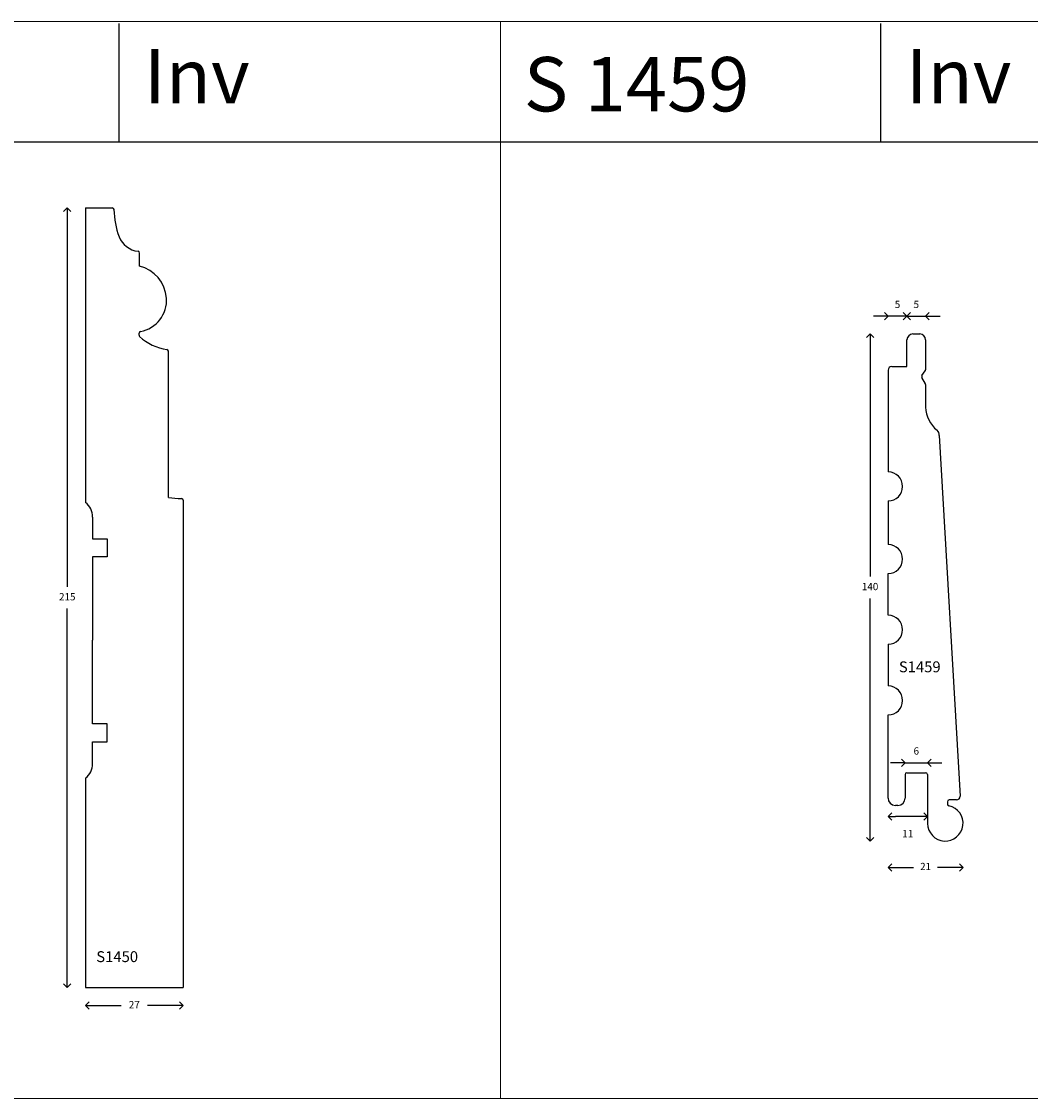
# Model space of a CAD drawing. Units: millimetres. Extents: x -116 to 2736, y 11 to 1147.
# Drawn here: x 2184 to 2462, y 478 to 775 of the extents above; entities that cross this region are included whole.
import ezdxf

# ---------------------------------------------------------------- set-up
doc = ezdxf.new("R2010")
doc.units = ezdxf.units.MM
doc.layers.add('TEXT', color=7, linetype='Continuous', lineweight=15)
doc.styles.add('5', font='times.ttf', dxfattribs={"height": 8})
doc.styles.add('P', font='times.ttf', dxfattribs={"height": 5})
doc.dimstyles.new('A4', dxfattribs={"dimtxt": 2, "dimasz": 2, "dimexe": 0, "dimexo": 30, "dimgap": 2, "dimtad": 0, "dimtih": 1, "dimtoh": 1, "dimdec": 0, "dimdsep": 46, "dimtxsty": 'Standard', "dimblk": 'OPEN90', "dimcen": -1, "dimse1": 1, "dimse2": 1, "dimclrd": 256, "dimclre": 256, "dimclrt": 256, "dimadec": 0, "dimazin": 0, "dimtfac": 1, "dimtdec": 0, "dimtmove": 2, "dimatfit": 2, "dimldrblk": 'OPEN90', "dimfxl": 1, "dimlwd": -1, "dimlwe": 5, "dimarcsym": 1})

# ---------------------------------------------------------------- blocks, each defined once
blk = doc.blocks.new('_Open90')
at = {"color": 0, "linetype": 'ByBlock', "lineweight": -2}
for p, q in [((0, 0), (-1, 0)), ((-0.5, 0.5), (0, 0)), ((0, 0), (-0.5, -0.5))]:
    blk.add_line(p, q, dxfattribs=at)
blk = doc.blocks.new('*D18')
at = {"transparency": 16777216}
for p, q in [((48894.57, -9223.83), (48894.57, -9326.33)), ((48894.57, -9434.83), (48894.57, -9332.33))]:
    blk.add_line(p, q, dxfattribs=at)
at = {"layer": 'Defpoints', "color": 0, "transparency": 16777216}
for p in [(48899.57, -9221.83), (48894.57, -9436.83), (48899.57, -9436.83)]:
    blk.add_point(p, dxfattribs=at)
at = {"transparency": 16777216, "xscale": 2, "yscale": 2, "zscale": 2}
for p, rotation in [((48894.57, -9221.83), 90), ((48894.57, -9436.83), 270)]:
    blk.add_blockref('_Open90', p, dxfattribs=dict(at, rotation=rotation))
at = {"transparency": 16777216, "insert": (48894.57, -9329.33), "char_height": 2, "attachment_point": 5}
blk.add_mtext('215', dxfattribs=at)
blk = doc.blocks.new('*D17')
at = {"transparency": 16777216}
for p, q in [((48901.57, -9441.83), (48909.4, -9441.83)), ((48924.56, -9441.83), (48916.73, -9441.83))]:
    blk.add_line(p, q, dxfattribs=at)
at = {"layer": 'Defpoints', "color": 0, "transparency": 16777216}
for p in [(48899.57, -9436.83), (48926.56, -9436.83), (48926.56, -9441.83)]:
    blk.add_point(p, dxfattribs=at)
at = {"transparency": 16777216, "xscale": 2, "yscale": 2, "zscale": 2, "rotation": 180}
blk.add_blockref('_Open90', (48899.57, -9441.83), dxfattribs=at)
at = {"transparency": 16777216, "xscale": 2, "yscale": 2, "zscale": 2}
blk.add_blockref('_Open90', (48926.56, -9441.83), dxfattribs=at)
at = {"transparency": 16777216, "insert": (48913.06, -9441.83), "char_height": 2, "attachment_point": 5}
blk.add_mtext('27', dxfattribs=at)
blk = doc.blocks.new('A$C0FE73FFD')
at = {"layer": 'TEXT', "color": 0, "lineweight": 25}
for p, q in [((2, 72), (2, 66)), ((2, 66), (6, 66)), ((6, 66), (6, 61)), ((2, 61), (2, 38)), ((6, 61), (2, 61)), ((2, 15), (2, 38)), ((6, 15), (2, 15)), ((6, 10), (6, 15)), ((2, 4), (2, 10)), ((2, 10), (6, 10))]:
    blk.add_line(p, q, dxfattribs=at)
for centre, start, end in [((-3, 72), 360, 53.1301), ((-3, 4), 306.8699, 0)]:
    blk.add_arc(centre, 5, start, end, dxfattribs=at)
blk = doc.blocks.new('*D34')
at = {"transparency": 16777216}
for p, q in [((52686.33, -8824.75), (52691.34, -8824.75)), ((52703, -8824.75), (52698, -8824.75))]:
    blk.add_line(p, q, dxfattribs=at)
at = {"layer": 'Defpoints', "color": 0, "transparency": 16777216}
for p in [(52684.33, -8805.63), (52705, -8812.57), (52684.33, -8824.75)]:
    blk.add_point(p, dxfattribs=at)
at = {"transparency": 16777216, "xscale": 2, "yscale": 2, "zscale": 2, "rotation": 180}
blk.add_blockref('_Open90', (52684.33, -8824.75), dxfattribs=at)
at = {"transparency": 16777216, "xscale": 2, "yscale": 2, "zscale": 2}
blk.add_blockref('_Open90', (52705, -8824.75), dxfattribs=at)
at = {"transparency": 16777216, "insert": (52694.67, -8824.75), "char_height": 2, "attachment_point": 5}
blk.add_mtext('21', dxfattribs=at)
blk = doc.blocks.new('*D33')
at = {"transparency": 16777216}
blk.add_line((52693.19, -8810.7), (52686.33, -8810.7), dxfattribs=at)
at = {"layer": 'Defpoints', "color": 0, "transparency": 16777216}
for p in [(52684.33, -8803.05), (52695.19, -8803.05), (52684.33, -8810.7)]:
    blk.add_point(p, dxfattribs=at)
at = {"transparency": 16777216, "xscale": 2, "yscale": 2, "zscale": 2, "rotation": 180}
blk.add_blockref('_Open90', (52684.33, -8810.7), dxfattribs=at)
at = {"transparency": 16777216, "xscale": 2, "yscale": 2, "zscale": 2}
blk.add_blockref('_Open90', (52695.19, -8810.7), dxfattribs=at)
at = {"transparency": 16777216, "insert": (52689.76, -8815.7), "char_height": 2, "attachment_point": 5}
blk.add_mtext('11', dxfattribs=at)
blk = doc.blocks.new('*D32')
at = {"transparency": 16777216}
for p, q in [((52687.03, -8795.89), (52685.03, -8795.89)), ((52689.03, -8795.89), (52695.19, -8795.89)), ((52697.19, -8795.89), (52699.19, -8795.89))]:
    blk.add_line(p, q, dxfattribs=at)
at = {"layer": 'Defpoints', "color": 0, "transparency": 16777216}
for p in [(52695.19, -8795.89), (52689.03, -8802.38), (52695.19, -8802.38)]:
    blk.add_point(p, dxfattribs=at)
at = {"transparency": 16777216, "xscale": 2, "yscale": 2, "zscale": 2}
blk.add_blockref('_Open90', (52689.03, -8795.89), dxfattribs=at)
at = {"transparency": 16777216, "xscale": 2, "yscale": 2, "zscale": 2, "rotation": 180}
blk.add_blockref('_Open90', (52695.19, -8795.89), dxfattribs=at)
at = {"transparency": 16777216, "insert": (52692.11, -8792.89), "char_height": 2, "attachment_point": 5}
blk.add_mtext('6', dxfattribs=at)
blk = doc.blocks.new('*D31')
at = {"transparency": 16777216}
for p, q in [((52682.33, -8672.73), (52680.33, -8672.73)), ((52689.53, -8672.73), (52684.33, -8672.73)), ((52691.53, -8672.73), (52693.53, -8672.73))]:
    blk.add_line(p, q, dxfattribs=at)
at = {"layer": 'Defpoints', "color": 0, "transparency": 16777216}
for p in [(52684.33, -8672.73), (52689.53, -8686.63), (52684.33, -8687.63)]:
    blk.add_point(p, dxfattribs=at)
at = {"transparency": 16777216, "xscale": 2, "yscale": 2, "zscale": 2}
blk.add_blockref('_Open90', (52684.33, -8672.73), dxfattribs=at)
at = {"transparency": 16777216, "xscale": 2, "yscale": 2, "zscale": 2, "rotation": 180}
blk.add_blockref('_Open90', (52689.53, -8672.73), dxfattribs=at)
at = {"transparency": 16777216, "insert": (52686.93, -8669.73), "char_height": 2, "attachment_point": 5}
blk.add_mtext('5', dxfattribs=at)
blk = doc.blocks.new('*D30')
at = {"transparency": 16777216}
for p, q in [((52687.53, -8672.73), (52685.53, -8672.73)), ((52689.53, -8672.73), (52694.68, -8672.73)), ((52696.68, -8672.73), (52698.68, -8672.73))]:
    blk.add_line(p, q, dxfattribs=at)
at = {"layer": 'Defpoints', "color": 0, "transparency": 16777216}
for p in [(52694.68, -8672.73), (52689.53, -8679.24), (52694.68, -8679.24)]:
    blk.add_point(p, dxfattribs=at)
at = {"transparency": 16777216, "xscale": 2, "yscale": 2, "zscale": 2}
blk.add_blockref('_Open90', (52689.53, -8672.73), dxfattribs=at)
at = {"transparency": 16777216, "xscale": 2, "yscale": 2, "zscale": 2, "rotation": 180}
blk.add_blockref('_Open90', (52694.68, -8672.73), dxfattribs=at)
at = {"transparency": 16777216, "insert": (52692.11, -8669.73), "char_height": 2, "attachment_point": 5}
blk.add_mtext('5', dxfattribs=at)
blk = doc.blocks.new('*D29')
at = {"transparency": 16777216}
for p, q in [((52679.36, -8679.63), (52679.36, -8744.55)), ((52679.36, -8815.48), (52679.36, -8750.55))]:
    blk.add_line(p, q, dxfattribs=at)
at = {"layer": 'Defpoints', "color": 0, "transparency": 16777216}
for p in [(52692.11, -8677.63), (52679.36, -8817.48), (52700.1, -8817.48)]:
    blk.add_point(p, dxfattribs=at)
at = {"transparency": 16777216, "xscale": 2, "yscale": 2, "zscale": 2}
for p, rotation in [((52679.36, -8677.63), 90), ((52679.36, -8817.48), 270)]:
    blk.add_blockref('_Open90', p, dxfattribs=dict(at, rotation=rotation))
at = {"transparency": 16777216, "insert": (52679.36, -8747.55), "char_height": 2, "attachment_point": 5}
blk.add_mtext('140', dxfattribs=at)
blk = doc.blocks.new('S1450')
for p, q in [((48899.57, -9221.83), (48899.57, -9303.08)), ((48899.57, -9221.83), (48906.96, -9221.83)), ((48914.46, -9237.9), (48914.46, -9234.29)), ((48914.36, -9256.93), (48914.36, -9256.4)), ((48922.46, -9301.72), (48922.46, -9261.36)), ((48926.56, -9302.48), (48926.56, -9436.83)), ((48899.57, -9379.08), (48899.57, -9436.83)), ((48899.57, -9436.83), (48926.56, -9436.83))]:
    blk.add_line(p, q)
for centre, radius, start, end in [((48906.96, -9222.33), 0.5, 1.5375, 90), ((48931.49, -9221.76), 24.04, 181.3209, 199.5769), ((48914.94, -9227.25), 6.61, 202.8291, 262.6292), ((48913.96, -9234.29), 0.5, 0, 74.296), ((48912.27, -9247.33), 9.68, 3.7653, 76.9313), ((48913.2, -9247.3), 8.75, 280.3543, 4.0064), ((48914.86, -9256.4), 0.5, 100.3543, 179.7051), ((48914.86, -9256.93), 0.5, 179.7051, 227.106), ((48923.91, -9247.2), 13.79, 227.106, 262.1696), ((48921.96, -9261.36), 0.5, 0, 82.1696), ((48926.45, -9271.67), 30.31, 262.4423, 269.2808), ((48926.06, -9302.48), 0.5, 0, 89.2808)]:
    blk.add_arc(centre, radius, start, end)
at = {"lineweight": 25}
blk.add_blockref('A$C0FE73FFD', (48899.57, -9379.08), dxfattribs=at)
at = {"insert": (48902.57, -9426.83), "char_height": 3, "attachment_point": 1, "style": 'P'}
blk.add_mtext_dynamic_manual_height_columns('S1450', width=12.6121, gutter_width=200, heights=[0], dxfattribs=at)
dim = blk.add_linear_dim(base=(48894.57, -9436.83), p1=(48899.57, -9221.83), p2=(48899.57, -9436.83), angle=90, dimstyle='A4')
dim.commit()
dim.dimension.update_dxf_attribs({"geometry": '*D18', "text_midpoint": (48894.57, -9329.33)})
dim = blk.add_linear_dim(base=(48926.56, -9441.83), p1=(48899.57, -9436.83), p2=(48926.56, -9436.83), dimstyle='A4')
dim.commit()
dim.dimension.update_dxf_attribs({"geometry": '*D17', "text_midpoint": (48913.06, -9441.83)})
blk = doc.blocks.new('S1459')
for p, q in [((52691.16, -8677.63), (52693.07, -8677.63)), ((52689.53, -8686.63), (52689.53, -8679.24)), ((52694.68, -8679.24), (52694.69, -8687.48)), ((52685.33, -8686.63), (52689.53, -8686.63)), ((52684.33, -8687.63), (52684.33, -8715.68)), ((52694.63, -8691.36), (52693.66, -8689.64)), ((52693.68, -8689.12), (52694.6, -8687.76)), ((52694.69, -8691.61), (52694.69, -8697.77)), ((52698.45, -8705.61), (52704.19, -8805.14)), ((52684.33, -8723.68), (52684.33, -8735.7)), ((52684.33, -8755.2), (52684.33, -8743.7)), ((52684.33, -8763.2), (52684.33, -8774.7)), ((52684.33, -8805.63), (52684.33, -8782.7)), ((52689.03, -8799.13), (52689.03, -8805.63)), ((52689.53, -8798.63), (52694.69, -8798.63)), ((52695.19, -8799.13), (52695.19, -8812.63)), ((52687.03, -8807.63), (52686.33, -8807.63)), ((52700.69, -8806.64), (52700.69, -8807.28)), ((52703.19, -8806.14), (52701.19, -8806.14))]:
    blk.add_line(p, q)
for centre, radius, start, end in [((52691.17, -8679.26), 1.63, 90.3959, 179.2711), ((52693.05, -8679.26), 1.63, 0.7289, 89.6041), ((52685.33, -8687.63), 1, 90, 180), ((52694.09, -8689.4), 0.5, 145.6729, 209.4334), ((52694.19, -8687.48), 0.5, 325.6729, 0.1575), ((52694.19, -8691.61), 0.5, 359.9671, 29.4334), ((52703.06, -8697.65), 8.37, 180.8845, 231.4516), ((52696.44, -8705.64), 2.01, 0.6772, 45.9092), ((52684.33, -8719.68), 4, 270, 90), ((52684.33, -8739.7), 4, 270, 90), ((52684.33, -8759.2), 4, 270, 90), ((52684.33, -8778.7), 4, 270, 90), ((52689.53, -8799.13), 0.5, 90, 180), ((52694.69, -8799.13), 0.5, 0, 90), ((52686.33, -8805.63), 2, 180, 270), ((52687.03, -8805.63), 2, 270, 0), ((52703.19, -8805.14), 1, 270, 0), ((52700.1, -8812.57), 4.91, 180.6379, 78.6646), ((52701.19, -8806.64), 0.5, 90, 180), ((52701.19, -8807.28), 0.5, 180, 254.9057)]:
    blk.add_arc(centre, radius, start, end)
at = {"insert": (52687.3, -8767.93), "char_height": 3, "attachment_point": 1, "style": 'P'}
blk.add_mtext_dynamic_manual_height_columns('S1459', width=12.5535, gutter_width=200, heights=[0], dxfattribs=at)
for base, p1, p2, picture, middle in [((52684.33, -8672.73), (52689.53, -8686.63), (52684.33, -8687.63), '*D31', (52686.93, -8669.73)), ((52694.68, -8672.73), (52689.53, -8679.24), (52694.68, -8679.24), '*D30', (52692.11, -8669.73)), ((52695.19, -8795.89), (52689.03, -8802.38), (52695.19, -8802.38), '*D32', (52692.11, -8792.89)), ((52684.33, -8810.7), (52695.19, -8803.05), (52684.33, -8803.05), '*D33', (52689.76, -8815.7)), ((52684.33, -8824.75), (52705, -8812.57), (52684.33, -8805.63), '*D34', (52694.67, -8824.75))]:
    dim = blk.add_linear_dim(base=base, p1=p1, p2=p2, dimstyle='A4')
    dim.commit()
    dim.dimension.update_dxf_attribs({"geometry": picture, "text_midpoint": middle})
dim = blk.add_linear_dim(base=(52679.36, -8817.48), p1=(52692.11, -8677.63), p2=(52700.1, -8817.48), angle=90, dimstyle='A4')
dim.commit()
dim.dimension.update_dxf_attribs({"geometry": '*D29', "text_midpoint": (52679.36, -8747.55)})

msp = doc.modelspace()

# ---------------------------------------------------------------- linework, layer by layer
for p, q in [((2210.99, 742.09), (2210.99, 774.71)), ((2420.99, 742.09), (2420.99, 774.71)), ((2105.99, 742.09), (2210.99, 742.09)), ((2210.99, 742.09), (2315.99, 742.09)), ((2315.99, 742.09), (2420.99, 742.09)), ((2420.99, 742.09), (2525.99, 742.09))]:
    msp.add_line(p, q)
at = {"layer": 'TEXT'}
for points in [[(2106.17, 478.26), (2316.17, 478.26), (2316.17, 775.26), (2106.17, 775.26)], [(2316.17, 478.26), (2526.17, 478.26), (2526.17, 775.26), (2316.17, 775.26)]]:
    msp.add_lwpolyline(points, close=True, dxfattribs=at)

# ---------------------------------------------------------------- block references
for name, p in [('S1450', (-46697.85, 9945.7)), ('S1459', (-50261.31, 9366.73))]:
    msp.add_blockref(name, p)

# ---------------------------------------------------------------- texts
at = {"style": '5'}
for s, p in [('Inv', (2217.88, 752.72)), ('Inv ', (2427.88, 752.72)), ('S 1459', (2322.59, 750.48))]:
    msp.add_text(s, height=15, dxfattribs=at).set_placement(p)

doc.saveas('drawing.dxf')
